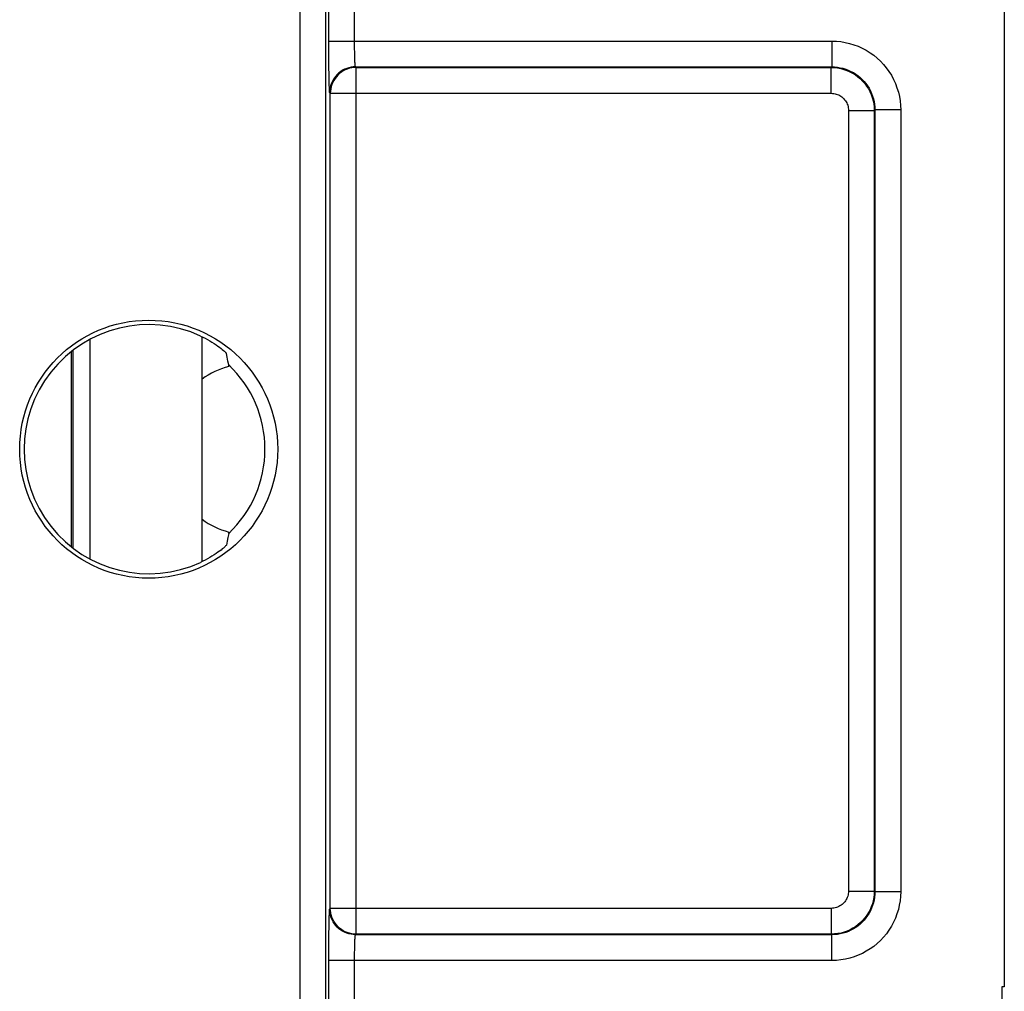
# Model space of a CAD drawing. Units: millimetres. Extents: x -41 to 41, y -72 to 72.
# Drawn here: x 30 to 41, y 39 to 50 of the extents above; entities that cross this region are included whole.
import ezdxf

# ---------------------------------------------------------------- set-up
doc = ezdxf.new("R2010")
doc.units = ezdxf.units.MM
doc.header["$LTSCALE"] = 16.335
doc.layers.get('0').update_dxf_attribs({"linetype": 'CONTINUOUS'})
for name, color, linetype in [('ASSI', 7, 'CONTINUOUS'), ('DRAFT', 7, 'CONTINUOUS'), ('RACCORDO', 7, 'CONTINUOUS')]:
    doc.layers.add(name, color=color, linetype=linetype)

msp = doc.modelspace()

# ---------------------------------------------------------------- linework, layer by layer
at = {"color": 7, "linetype": 'CONTINUOUS'}
for p, q in [((41.35, 56.75), (41.35, 38.75)), ((41.32, 38.75), (41.32, 37.65)), ((41.35, 38.75), (41.32, 38.75))]:
    msp.add_line(p, q, dxfattribs=at)
at = {"layer": 'ASSI', "color": 7, "linetype": 'CONTINUOUS'}
for p, q in [((41.35, 56.75), (41.35, 38.75)), ((32.313, 46.07), (32.304, 46.114)), ((32.322, 46.025), (32.313, 46.07)), ((32.331, 45.98), (32.322, 46.025)), ((32.331, 45.963), (32.331, 45.98)), ((32.322, 43.975), (32.313, 43.93)), ((32.331, 44.02), (32.322, 43.975)), ((32.331, 44.02), (32.331, 44.037)), ((32.313, 43.93), (32.304, 43.886)), ((41.32, 38.75), (41.32, 37.65)), ((41.35, 38.75), (41.32, 38.75))]:
    msp.add_line(p, q, dxfattribs=at)
at = {"layer": 'ASSI', "color": 250, "linetype": 'CONTINUOUS'}
for p, q in [((33.16, -56.3), (33.16, 56.3)), ((33.46, -56.3), (33.46, 56.3)), ((33.495, 49.609), (33.495, 50.155)), ((33.795, 49.699), (33.795, 50.155)), ((33.495, 49.745), (39.345, 49.745)), ((33.795, 49.656), (33.795, 49.699)), ((39.345, 49.745), (39.345, 49.445)), ((33.496, 49.449), (33.495, 49.609)), ((33.796, 49.616), (33.795, 49.656)), ((33.797, 49.579), (33.796, 49.616)), ((33.797, 49.544), (33.797, 49.579)), ((33.498, 49.344), (33.496, 49.449)), ((33.805, 49.445), (39.345, 49.445)), ((33.812, 49.438), (33.805, 49.445)), ((33.812, 39.362), (33.812, 49.438)), ((33.812, 49.438), (39.338, 49.438)), ((39.338, 49.438), (39.345, 49.445)), ((39.338, 49.138), (39.338, 49.438)), ((33.499, 49.282), (33.498, 49.344)), ((33.5, 49.23), (33.499, 49.282)), ((33.512, 49.138), (33.505, 49.145)), ((33.512, 39.662), (33.512, 49.138)), ((33.512, 49.138), (39.338, 49.138)), ((39.538, 48.938), (39.538, 39.862)), ((39.538, 48.938), (39.838, 48.938)), ((39.838, 48.938), (39.845, 48.945)), ((39.838, 48.938), (39.838, 39.862)), ((39.845, 48.945), (39.845, 39.855)), ((40.145, 48.945), (39.845, 48.945)), ((40.145, 48.945), (40.145, 39.855)), ((39.538, 39.862), (39.838, 39.862)), ((39.845, 39.855), (39.838, 39.862)), ((40.145, 39.855), (39.845, 39.855)), ((33.505, 39.655), (33.512, 39.662)), ((39.338, 39.662), (33.512, 39.662)), ((39.338, 39.662), (39.338, 39.362)), ((33.498, 39.46), (33.499, 39.521)), ((33.496, 39.352), (33.498, 39.46)), ((33.495, 39.231), (33.496, 39.352)), ((33.805, 39.355), (33.812, 39.362)), ((39.345, 39.355), (33.805, 39.355)), ((39.338, 39.362), (33.812, 39.362)), ((39.345, 39.355), (39.338, 39.362)), ((39.345, 39.055), (39.345, 39.355)), ((33.495, 39.055), (33.495, 39.231)), ((33.795, 39.143), (33.796, 39.184)), ((33.796, 39.184), (33.797, 39.223)), ((33.495, 38.509), (33.495, 39.055)), ((39.345, 39.055), (33.495, 39.055)), ((33.795, 39.1), (33.795, 39.143)), ((33.795, 39.055), (33.795, 39.1)), ((33.795, 38.599), (33.795, 39.055))]:
    msp.add_line(p, q, dxfattribs=at)
for points in [[(39.345, 49.745), (39.397, 49.743), (39.449, 49.738), (39.5, 49.73), (39.551, 49.718), (39.602, 49.702), (39.651, 49.684), (39.698, 49.663), (39.744, 49.638), (39.789, 49.61), (39.831, 49.58), (39.871, 49.547), (39.909, 49.512), (39.945, 49.474), (39.978, 49.434), (40.009, 49.391), (40.037, 49.347), (40.062, 49.3), (40.083, 49.252), (40.102, 49.203), (40.118, 49.152), (40.13, 49.101), (40.138, 49.049), (40.143, 48.997), (40.145, 48.945)], [(33.805, 49.445), (33.804, 49.446), (33.804, 49.449), (33.803, 49.454), (33.802, 49.46), (33.801, 49.467), (33.801, 49.477), (33.8, 49.487), (33.799, 49.5), (33.799, 49.513), (33.798, 49.528), (33.797, 49.544)], [(33.805, 49.445), (33.779, 49.444), (33.753, 49.44), (33.727, 49.435), (33.703, 49.427), (33.678, 49.417), (33.655, 49.405), (33.633, 49.391), (33.612, 49.375), (33.593, 49.357), (33.575, 49.338), (33.559, 49.317), (33.545, 49.295), (33.533, 49.272), (33.523, 49.247), (33.515, 49.223), (33.51, 49.197), (33.506, 49.171), (33.505, 49.145)], [(33.812, 49.438), (33.786, 49.437), (33.761, 49.433), (33.735, 49.428), (33.71, 49.42), (33.686, 49.41), (33.663, 49.398), (33.641, 49.384), (33.62, 49.368), (33.6, 49.35), (33.583, 49.331), (33.567, 49.31), (33.553, 49.288), (33.541, 49.265), (33.53, 49.24), (33.523, 49.215), (33.517, 49.19), (33.513, 49.164), (33.512, 49.138)], [(39.338, 49.438), (39.375, 49.436), (39.412, 49.432), (39.448, 49.425), (39.484, 49.416), (39.519, 49.404), (39.553, 49.389), (39.586, 49.372), (39.618, 49.352), (39.648, 49.33), (39.676, 49.306), (39.702, 49.28), (39.727, 49.252), (39.749, 49.222), (39.769, 49.19), (39.787, 49.157), (39.802, 49.123), (39.815, 49.087), (39.825, 49.051), (39.832, 49.014), (39.836, 48.976), (39.838, 48.938)], [(39.345, 49.445), (39.377, 49.444), (39.41, 49.441), (39.442, 49.435), (39.474, 49.428), (39.506, 49.418), (39.536, 49.407), (39.566, 49.393), (39.595, 49.378), (39.622, 49.361), (39.649, 49.342), (39.674, 49.322), (39.698, 49.299), (39.72, 49.276), (39.741, 49.25), (39.76, 49.224), (39.777, 49.196), (39.793, 49.167), (39.807, 49.137), (39.818, 49.106), (39.828, 49.074), (39.835, 49.042), (39.841, 49.01), (39.844, 48.977), (39.845, 48.945)], [(33.505, 49.145), (33.504, 49.147), (33.504, 49.153), (33.503, 49.162), (33.502, 49.175), (33.501, 49.19), (33.501, 49.209), (33.5, 49.23)], [(39.338, 49.138), (39.353, 49.137), (39.368, 49.136), (39.382, 49.133), (39.396, 49.129), (39.41, 49.124), (39.424, 49.118), (39.437, 49.111), (39.45, 49.103), (39.462, 49.095), (39.473, 49.085), (39.484, 49.075), (39.493, 49.063), (39.502, 49.051), (39.51, 49.039), (39.517, 49.026), (39.523, 49.012), (39.529, 48.998), (39.533, 48.983), (39.535, 48.968), (39.537, 48.953), (39.538, 48.938)], [(39.838, 39.862), (39.836, 39.825), (39.832, 39.788), (39.825, 39.751), (39.816, 39.715), (39.803, 39.68), (39.789, 39.646), (39.771, 39.613), (39.752, 39.582), (39.73, 39.552), (39.706, 39.524), (39.679, 39.497), (39.651, 39.473), (39.622, 39.451), (39.59, 39.431), (39.557, 39.413), (39.523, 39.398), (39.487, 39.385), (39.451, 39.375), (39.414, 39.368), (39.376, 39.364), (39.338, 39.362)], [(39.538, 39.862), (39.537, 39.847), (39.535, 39.832), (39.533, 39.818), (39.529, 39.803), (39.524, 39.789), (39.518, 39.776), (39.511, 39.763), (39.503, 39.75), (39.495, 39.738), (39.485, 39.727), (39.474, 39.716), (39.463, 39.706), (39.451, 39.698), (39.439, 39.69), (39.426, 39.683), (39.412, 39.677), (39.398, 39.671), (39.383, 39.667), (39.368, 39.665), (39.353, 39.663), (39.338, 39.662)], [(39.845, 39.855), (39.844, 39.822), (39.841, 39.79), (39.835, 39.758), (39.828, 39.726), (39.818, 39.694), (39.807, 39.663), (39.793, 39.633), (39.778, 39.605), (39.76, 39.577), (39.741, 39.55), (39.72, 39.525), (39.698, 39.501), (39.674, 39.479), (39.649, 39.458), (39.623, 39.439), (39.595, 39.422), (39.567, 39.407), (39.537, 39.393), (39.506, 39.382), (39.475, 39.372), (39.443, 39.365), (39.411, 39.359), (39.378, 39.356), (39.345, 39.355)], [(40.145, 39.855), (40.143, 39.803), (40.138, 39.751), (40.129, 39.699), (40.118, 39.648), (40.102, 39.598), (40.084, 39.548), (40.062, 39.501), (40.037, 39.454), (40.009, 39.41), (39.979, 39.367), (39.946, 39.327), (39.91, 39.289), (39.872, 39.253), (39.831, 39.22), (39.789, 39.19), (39.745, 39.163), (39.699, 39.138), (39.652, 39.117), (39.603, 39.098), (39.553, 39.083), (39.502, 39.071), (39.45, 39.062), (39.398, 39.057), (39.345, 39.055)], [(33.499, 39.521), (33.5, 39.571), (33.501, 39.591), (33.501, 39.61), (33.502, 39.625), (33.503, 39.637), (33.504, 39.646), (33.504, 39.652), (33.505, 39.655)], [(33.805, 39.355), (33.779, 39.356), (33.753, 39.36), (33.727, 39.365), (33.703, 39.373), (33.678, 39.383), (33.655, 39.395), (33.633, 39.409), (33.612, 39.425), (33.593, 39.443), (33.575, 39.462), (33.559, 39.483), (33.545, 39.505), (33.533, 39.528), (33.523, 39.553), (33.515, 39.577), (33.51, 39.603), (33.506, 39.629), (33.505, 39.655)], [(33.812, 39.362), (33.786, 39.363), (33.761, 39.367), (33.735, 39.372), (33.71, 39.38), (33.686, 39.39), (33.663, 39.402), (33.641, 39.416), (33.62, 39.432), (33.6, 39.45), (33.583, 39.469), (33.567, 39.49), (33.553, 39.512), (33.541, 39.535), (33.53, 39.56), (33.523, 39.585), (33.517, 39.61), (33.513, 39.636), (33.512, 39.662)], [(33.797, 39.223), (33.798, 39.258), (33.798, 39.273), (33.799, 39.288), (33.799, 39.301), (33.8, 39.313), (33.801, 39.323), (33.801, 39.332), (33.802, 39.34), (33.803, 39.346), (33.804, 39.351), (33.804, 39.354), (33.805, 39.355)]]:
    msp.add_lwpolyline(points, dxfattribs=at)
at = {"layer": 'ASSI', "color": 7, "linetype": 'CONTINUOUS'}
for points in [[(32.004, 46.316), (32.031, 46.303), (32.058, 46.289), (32.084, 46.275), (32.111, 46.26), (32.136, 46.245), (32.161, 46.229), (32.183, 46.214), (32.204, 46.199), (32.224, 46.185), (32.241, 46.172), (32.256, 46.16), (32.269, 46.149), (32.28, 46.139), (32.289, 46.131), (32.295, 46.125), (32.3, 46.12), (32.303, 46.116), (32.304, 46.114)], [(32.304, 43.886), (32.303, 43.884), (32.3, 43.88), (32.295, 43.875), (32.289, 43.869), (32.28, 43.861), (32.269, 43.851), (32.256, 43.84), (32.241, 43.828), (32.224, 43.815), (32.204, 43.801), (32.183, 43.786), (32.161, 43.771), (32.136, 43.755), (32.111, 43.74), (32.084, 43.725), (32.058, 43.711), (32.031, 43.697), (32.004, 43.684)]]:
    msp.add_lwpolyline(points, dxfattribs=at)
msp.add_circle((31.4, 45), 1.5, dxfattribs=at)
for centre, radius, start, end in [((31.4, 45), 1.448, 65.3326, 294.6674), ((32.6, 45), 1, 105.6214, 125.4019), ((31.4, 45), 1.352, 313.5218, 46.4782), ((32.6, 45), 1, 234.5981, 254.3786)]:
    msp.add_arc(centre, radius, start, end, dxfattribs=at)
at = {"layer": 'DRAFT', "color": 7, "linetype": 'CONTINUOUS'}
for p, q in [((30.5, 46.133), (30.5, 43.867)), ((32.331, 45.963), (32.331, 45.98)), ((32.331, 44.02), (32.331, 44.037))]:
    msp.add_line(p, q, dxfattribs=at)
msp.add_circle((31.4, 45), 1.5, dxfattribs=at)
for centre, radius, start, end in [((32.6, 45), 1, 105.6214, 125.4019), ((31.4, 45), 1.352, 313.5218, 46.4782), ((32.6, 45), 1, 234.5981, 254.3786)]:
    msp.add_arc(centre, radius, start, end, dxfattribs=at)
at = {"layer": 'RACCORDO', "color": 250, "linetype": 'CONTINUOUS'}
for p, q in [((33.16, -56.3), (33.16, 56.3)), ((33.46, -56.3), (33.46, 56.3)), ((33.495, 49.609), (33.495, 50.155)), ((33.795, 49.699), (33.795, 50.155)), ((33.495, 49.745), (39.345, 49.745)), ((33.795, 49.656), (33.795, 49.699)), ((39.345, 49.745), (39.345, 49.445)), ((33.496, 49.449), (33.495, 49.609)), ((33.796, 49.616), (33.795, 49.656)), ((33.797, 49.579), (33.796, 49.616)), ((33.797, 49.544), (33.797, 49.579)), ((33.498, 49.344), (33.496, 49.449)), ((33.805, 49.445), (39.345, 49.445)), ((33.812, 49.438), (33.805, 49.445)), ((33.812, 39.362), (33.812, 49.438)), ((33.812, 49.438), (39.338, 49.438)), ((39.338, 49.438), (39.345, 49.445)), ((39.338, 49.138), (39.338, 49.438)), ((33.499, 49.282), (33.498, 49.344)), ((33.5, 49.23), (33.499, 49.282)), ((33.512, 49.138), (33.505, 49.145)), ((33.512, 39.662), (33.512, 49.138)), ((33.512, 49.138), (39.338, 49.138)), ((39.538, 48.938), (39.538, 39.862)), ((39.538, 48.938), (39.838, 48.938)), ((39.838, 48.938), (39.845, 48.945)), ((39.838, 48.938), (39.838, 39.862)), ((39.845, 48.945), (39.845, 39.855)), ((40.145, 48.945), (39.845, 48.945)), ((40.145, 48.945), (40.145, 39.855)), ((30.717, 46.276), (30.717, 43.724)), ((30.518, 46.147), (30.518, 43.853)), ((39.538, 39.862), (39.838, 39.862)), ((39.845, 39.855), (39.838, 39.862)), ((40.145, 39.855), (39.845, 39.855)), ((33.505, 39.655), (33.512, 39.662)), ((39.338, 39.662), (33.512, 39.662)), ((39.338, 39.662), (39.338, 39.362)), ((33.498, 39.46), (33.499, 39.521)), ((33.496, 39.352), (33.498, 39.46)), ((33.495, 39.231), (33.496, 39.352)), ((33.805, 39.355), (33.812, 39.362)), ((39.345, 39.355), (33.805, 39.355)), ((39.338, 39.362), (33.812, 39.362)), ((39.345, 39.355), (39.338, 39.362)), ((39.345, 39.055), (39.345, 39.355)), ((33.495, 39.055), (33.495, 39.231)), ((33.795, 39.143), (33.796, 39.184)), ((33.796, 39.184), (33.797, 39.223)), ((33.495, 38.509), (33.495, 39.055)), ((39.345, 39.055), (33.495, 39.055)), ((33.795, 39.1), (33.795, 39.143)), ((33.795, 39.055), (33.795, 39.1)), ((33.795, 38.599), (33.795, 39.055))]:
    msp.add_line(p, q, dxfattribs=at)
at = {"layer": 'RACCORDO', "color": 7, "linetype": 'CONTINUOUS'}
for p, q in [((32.021, 43.693), (32.021, 46.307)), ((32.313, 46.07), (32.304, 46.114)), ((32.322, 46.025), (32.313, 46.07)), ((32.331, 45.98), (32.322, 46.025)), ((32.322, 43.975), (32.313, 43.93)), ((32.331, 44.02), (32.322, 43.975)), ((32.313, 43.93), (32.304, 43.886))]:
    msp.add_line(p, q, dxfattribs=at)
at = {"layer": 'RACCORDO', "color": 250, "linetype": 'CONTINUOUS'}
for points in [[(39.345, 49.745), (39.397, 49.743), (39.449, 49.738), (39.5, 49.73), (39.551, 49.718), (39.602, 49.702), (39.651, 49.684), (39.698, 49.663), (39.744, 49.638), (39.789, 49.61), (39.831, 49.58), (39.871, 49.547), (39.909, 49.512), (39.945, 49.474), (39.978, 49.434), (40.009, 49.391), (40.037, 49.347), (40.062, 49.3), (40.083, 49.252), (40.102, 49.203), (40.118, 49.152), (40.13, 49.101), (40.138, 49.049), (40.143, 48.997), (40.145, 48.945)], [(33.805, 49.445), (33.804, 49.446), (33.804, 49.449), (33.803, 49.454), (33.802, 49.46), (33.801, 49.467), (33.801, 49.477), (33.8, 49.487), (33.799, 49.5), (33.799, 49.513), (33.798, 49.528), (33.797, 49.544)], [(33.805, 49.445), (33.779, 49.444), (33.753, 49.44), (33.727, 49.435), (33.703, 49.427), (33.678, 49.417), (33.655, 49.405), (33.633, 49.391), (33.612, 49.375), (33.593, 49.357), (33.575, 49.338), (33.559, 49.317), (33.545, 49.295), (33.533, 49.272), (33.523, 49.247), (33.515, 49.223), (33.51, 49.197), (33.506, 49.171), (33.505, 49.145)], [(33.812, 49.438), (33.786, 49.437), (33.761, 49.433), (33.735, 49.428), (33.71, 49.42), (33.686, 49.41), (33.663, 49.398), (33.641, 49.384), (33.62, 49.368), (33.6, 49.35), (33.583, 49.331), (33.567, 49.31), (33.553, 49.288), (33.541, 49.265), (33.53, 49.24), (33.523, 49.215), (33.517, 49.19), (33.513, 49.164), (33.512, 49.138)], [(39.338, 49.438), (39.375, 49.436), (39.412, 49.432), (39.448, 49.425), (39.484, 49.416), (39.519, 49.404), (39.553, 49.389), (39.586, 49.372), (39.618, 49.352), (39.648, 49.33), (39.676, 49.306), (39.702, 49.28), (39.727, 49.252), (39.749, 49.222), (39.769, 49.19), (39.787, 49.157), (39.802, 49.123), (39.815, 49.087), (39.825, 49.051), (39.832, 49.014), (39.836, 48.976), (39.838, 48.938)], [(39.345, 49.445), (39.377, 49.444), (39.41, 49.441), (39.442, 49.435), (39.474, 49.428), (39.506, 49.418), (39.536, 49.407), (39.566, 49.393), (39.595, 49.378), (39.622, 49.361), (39.649, 49.342), (39.674, 49.322), (39.698, 49.299), (39.72, 49.276), (39.741, 49.25), (39.76, 49.224), (39.777, 49.196), (39.793, 49.167), (39.807, 49.137), (39.818, 49.106), (39.828, 49.074), (39.835, 49.042), (39.841, 49.01), (39.844, 48.977), (39.845, 48.945)], [(33.505, 49.145), (33.504, 49.147), (33.504, 49.153), (33.503, 49.162), (33.502, 49.175), (33.501, 49.19), (33.501, 49.209), (33.5, 49.23)], [(39.338, 49.138), (39.353, 49.137), (39.368, 49.136), (39.382, 49.133), (39.396, 49.129), (39.41, 49.124), (39.424, 49.118), (39.437, 49.111), (39.45, 49.103), (39.462, 49.095), (39.473, 49.085), (39.484, 49.075), (39.493, 49.063), (39.502, 49.051), (39.51, 49.039), (39.517, 49.026), (39.523, 49.012), (39.529, 48.998), (39.533, 48.983), (39.535, 48.968), (39.537, 48.953), (39.538, 48.938)], [(39.838, 39.862), (39.836, 39.825), (39.832, 39.788), (39.825, 39.751), (39.816, 39.715), (39.803, 39.68), (39.789, 39.646), (39.771, 39.613), (39.752, 39.582), (39.73, 39.552), (39.706, 39.524), (39.679, 39.497), (39.651, 39.473), (39.622, 39.451), (39.59, 39.431), (39.557, 39.413), (39.523, 39.398), (39.487, 39.385), (39.451, 39.375), (39.414, 39.368), (39.376, 39.364), (39.338, 39.362)], [(39.538, 39.862), (39.537, 39.847), (39.535, 39.832), (39.533, 39.818), (39.529, 39.803), (39.524, 39.789), (39.518, 39.776), (39.511, 39.763), (39.503, 39.75), (39.495, 39.738), (39.485, 39.727), (39.474, 39.716), (39.463, 39.706), (39.451, 39.698), (39.439, 39.69), (39.426, 39.683), (39.412, 39.677), (39.398, 39.671), (39.383, 39.667), (39.368, 39.665), (39.353, 39.663), (39.338, 39.662)], [(39.845, 39.855), (39.844, 39.822), (39.841, 39.79), (39.835, 39.758), (39.828, 39.726), (39.818, 39.694), (39.807, 39.663), (39.793, 39.633), (39.778, 39.605), (39.76, 39.577), (39.741, 39.55), (39.72, 39.525), (39.698, 39.501), (39.674, 39.479), (39.649, 39.458), (39.623, 39.439), (39.595, 39.422), (39.567, 39.407), (39.537, 39.393), (39.506, 39.382), (39.475, 39.372), (39.443, 39.365), (39.411, 39.359), (39.378, 39.356), (39.345, 39.355)], [(40.145, 39.855), (40.143, 39.803), (40.138, 39.751), (40.129, 39.699), (40.118, 39.648), (40.102, 39.598), (40.084, 39.548), (40.062, 39.501), (40.037, 39.454), (40.009, 39.41), (39.979, 39.367), (39.946, 39.327), (39.91, 39.289), (39.872, 39.253), (39.831, 39.22), (39.789, 39.19), (39.745, 39.163), (39.699, 39.138), (39.652, 39.117), (39.603, 39.098), (39.553, 39.083), (39.502, 39.071), (39.45, 39.062), (39.398, 39.057), (39.345, 39.055)], [(33.499, 39.521), (33.5, 39.571), (33.501, 39.591), (33.501, 39.61), (33.502, 39.625), (33.503, 39.637), (33.504, 39.646), (33.504, 39.652), (33.505, 39.655)], [(33.805, 39.355), (33.779, 39.356), (33.753, 39.36), (33.727, 39.365), (33.703, 39.373), (33.678, 39.383), (33.655, 39.395), (33.633, 39.409), (33.612, 39.425), (33.593, 39.443), (33.575, 39.462), (33.559, 39.483), (33.545, 39.505), (33.533, 39.528), (33.523, 39.553), (33.515, 39.577), (33.51, 39.603), (33.506, 39.629), (33.505, 39.655)], [(33.812, 39.362), (33.786, 39.363), (33.761, 39.367), (33.735, 39.372), (33.71, 39.38), (33.686, 39.39), (33.663, 39.402), (33.641, 39.416), (33.62, 39.432), (33.6, 39.45), (33.583, 39.469), (33.567, 39.49), (33.553, 39.512), (33.541, 39.535), (33.53, 39.56), (33.523, 39.585), (33.517, 39.61), (33.513, 39.636), (33.512, 39.662)], [(33.797, 39.223), (33.798, 39.258), (33.798, 39.273), (33.799, 39.288), (33.799, 39.301), (33.8, 39.313), (33.801, 39.323), (33.801, 39.332), (33.802, 39.34), (33.803, 39.346), (33.804, 39.351), (33.804, 39.354), (33.805, 39.355)]]:
    msp.add_lwpolyline(points, dxfattribs=at)
at = {"layer": 'RACCORDO', "color": 7, "linetype": 'CONTINUOUS'}
for points in [[(32.004, 46.316), (32.031, 46.303), (32.058, 46.289), (32.084, 46.275), (32.111, 46.26), (32.136, 46.245), (32.161, 46.229), (32.183, 46.214), (32.204, 46.199), (32.224, 46.185), (32.241, 46.172), (32.256, 46.16), (32.269, 46.149), (32.28, 46.139), (32.289, 46.131), (32.295, 46.125), (32.3, 46.12), (32.303, 46.116), (32.304, 46.114)], [(32.304, 43.886), (32.303, 43.884), (32.3, 43.88), (32.295, 43.875), (32.289, 43.869), (32.28, 43.861), (32.269, 43.851), (32.256, 43.84), (32.241, 43.828), (32.224, 43.815), (32.204, 43.801), (32.183, 43.786), (32.161, 43.771), (32.136, 43.755), (32.111, 43.74), (32.084, 43.725), (32.058, 43.711), (32.031, 43.697), (32.004, 43.684)]]:
    msp.add_lwpolyline(points, dxfattribs=at)
msp.add_arc((31.4, 45), 1.448, 65.3326, 294.6674, dxfattribs=at)

doc.saveas('drawing.dxf')
